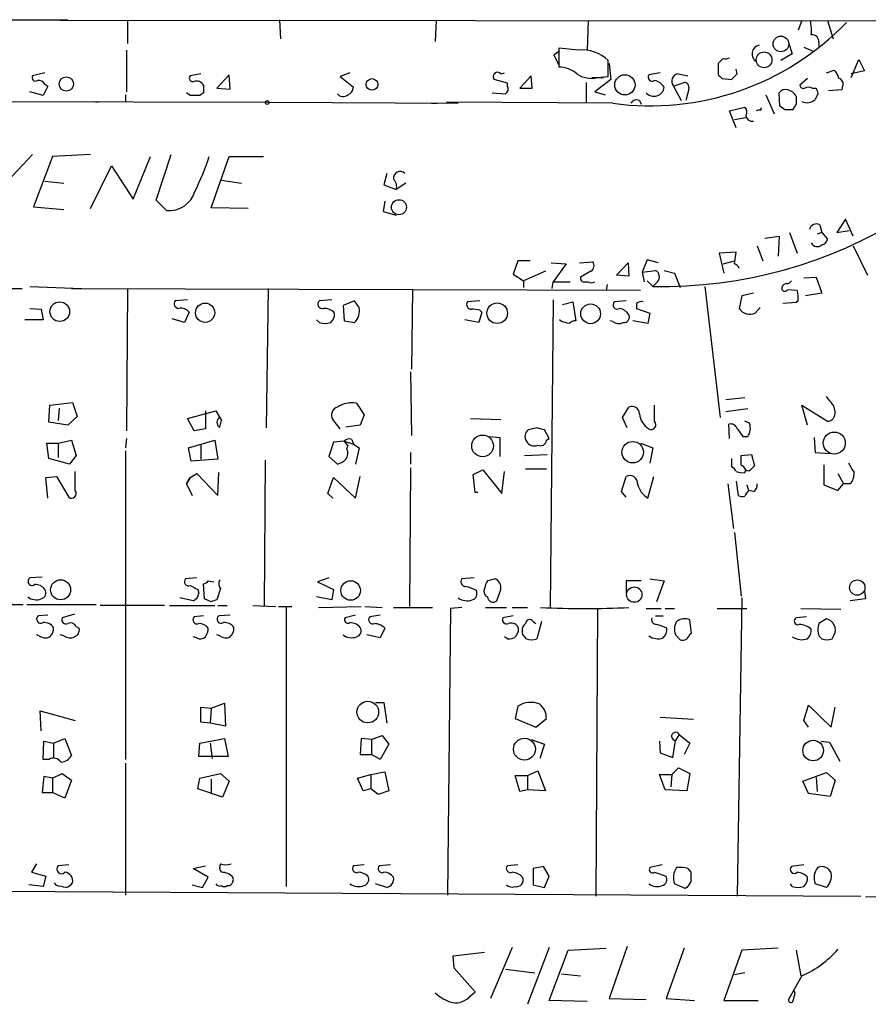
# Model space of a CAD drawing. Extents: x 3 to 725, y 8 to 944.
# Drawn here: x 310 to 385, y 849 to 937 of the extents above; entities that cross this region are included whole.
import ezdxf

# ---------------------------------------------------------------- set-up
doc = ezdxf.new("R2010")
doc.units = 0
doc.header["$MEASUREMENT"] = 0
doc.layers.add('MAIN', color=5, linetype='CONTINUOUS')

msp = doc.modelspace()

# ---------------------------------------------------------------- linework, layer by layer
at = {"layer": 'MAIN'}
for p, q in [((269.3247, 937.0059), (314.1133, 937.0059)), ((593.7673, 936.7519), (313.436, 936.9213)), ((319.4473, 936.9213), (319.4473, 934.8893)), ((332.994, 937.0059), (333.0787, 935.3126)), ((346.964, 936.9213), (346.8793, 935.0586)), ((360.5107, 936.9213), (360.426, 934.2966)), ((379.5607, 936.9213), (379.222, 936.0746)), ((381.8467, 936.9213), (382.3547, 935.3126)), ((319.3627, 934.2966), (319.3627, 930.5713)), ((357.4627, 933.8733), (357.886, 934.2119)), ((359.664, 934.2966), (357.886, 934.4659)), ((357.886, 934.4659), (357.886, 932.7726)), ((378.3753, 934.9739), (378.714, 933.9579)), ((379.73, 934.5506), (380.5767, 934.2119)), ((381.0847, 934.9739), (381.0847, 934.5506)), ((357.4627, 933.8733), (357.886, 932.9419)), ((357.4627, 933.8733), (357.5473, 933.7039)), ((362.2887, 931.9259), (362.2887, 933.3653)), ((372.5333, 933.5346), (372.11, 933.1113)), ((378.714, 933.9579), (377.698, 933.3653)), ((383.9633, 931.8413), (384.6407, 933.4499)), ((384.6407, 933.4499), (385.1487, 932.4339)), ((362.3733, 933.1113), (362.5427, 931.6719)), ((372.11, 933.1113), (372.11, 932.0953)), ((373.8033, 932.1799), (373.7187, 932.6033)), ((381.762, 932.2646), (382.4393, 932.5186)), ((385.1487, 932.4339), (383.9633, 932.1799)), ((312.0813, 932.2646), (310.9807, 932.0106)), ((325.9667, 932.1799), (325.0353, 932.0106)), ((328.5067, 932.0953), (327.406, 930.9099)), ((328.5913, 930.8253), (328.5067, 932.0953)), ((339.2593, 932.2646), (338.4127, 931.9259)), ((338.4127, 931.9259), (339.598, 930.9946)), ((353.314, 931.3333), (352.1287, 931.6719)), ((352.7213, 932.1799), (353.06, 932.2646)), ((355.4307, 932.0106), (354.4147, 930.9099)), ((355.5153, 930.9099), (355.4307, 932.0106)), ((360.8493, 931.8413), (361.8653, 931.8413)), ((362.5427, 931.6719), (361.1033, 930.5713)), ((361.3573, 931.8413), (362.2887, 931.9259)), ((366.9453, 932.2646), (365.9293, 932.0953)), ((368.554, 932.1799), (369.4007, 932.0106)), ((372.4487, 931.7566), (373.2953, 931.6719)), ((380.0687, 931.7566), (379.3913, 931.1639)), ((312.3353, 931.0793), (311.912, 930.2326)), ((312.0813, 931.2486), (312.3353, 931.0793)), ((327.406, 930.9099), (328.5913, 930.8253)), ((353.314, 931.0793), (353.314, 931.3333)), ((354.4147, 930.9099), (355.5153, 930.9099)), ((360.3413, 931.4179), (360.3413, 929.5553)), ((368.1307, 931.0793), (369.062, 931.4179)), ((368.1307, 931.0793), (368.808, 929.8093)), ((369.4853, 930.8253), (369.2313, 929.8093)), ((380.492, 930.9099), (380.8307, 930.9099)), ((383.1167, 930.7406), (381.9313, 930.6559)), ((383.2013, 931.0793), (383.1167, 930.7406)), ((235.7967, 929.8939), (332.0627, 929.6399)), ((311.912, 930.2326), (310.7267, 930.5713)), ((319.278, 930.3173), (319.278, 929.7246)), ((325.0353, 930.2326), (324.6967, 930.4866)), ((326.2207, 930.4866), (325.882, 930.2326)), ((351.9593, 930.4866), (353.1447, 930.4019)), ((361.1033, 930.5713), (362.0347, 930.3173)), ((365.0827, 929.8093), (365.252, 929.4706)), ((376.3433, 930.3173), (377.1053, 928.6239)), ((377.6133, 929.3013), (377.5287, 930.4866)), ((381, 930.4019), (380.746, 929.8939)), ((316.3147, 929.7246), (316.8227, 929.6399)), ((332.0627, 929.6399), (348.9113, 929.5553)), ((346.5407, 929.5553), (347.0487, 929.5553)), ((362.712, 929.5553), (347.8953, 929.6399)), ((373.126, 928.8779), (374.4807, 929.2166)), ((375.7507, 928.9626), (375.4967, 928.8779)), ((378.0367, 928.9626), (377.6133, 929.3013)), ((373.7187, 927.3539), (373.126, 928.8779)), ((373.5493, 928.1159), (374.5653, 928.2853)), ((310.9807, 924.9833), (306.6627, 920.4113)), ((312.7587, 924.8139), (311.0653, 920.3266)), ((316.1453, 924.9833), (312.7587, 924.8139)), ((319.9553, 921.0039), (321.4793, 924.8139)), ((321.9873, 920.9193), (323.342, 924.9833)), ((326.898, 920.2419), (328.5067, 924.8139)), ((328.5067, 924.8139), (331.5547, 924.8139)), ((316.1453, 920.1573), (318.008, 923.9673)), ((318.008, 923.9673), (319.9553, 921.0039)), ((342.5613, 923.2899), (342.3073, 922.2739)), ((312.0813, 922.6126), (313.7747, 922.4433)), ((327.8293, 922.6973), (329.6073, 922.4433)), ((342.3073, 922.2739), (343.408, 921.8506)), ((344.2547, 922.4433), (343.408, 921.8506)), ((311.0653, 920.3266), (313.7747, 920.0726)), ((322.9187, 919.9879), (321.9873, 920.9193)), ((330.2, 920.1573), (326.898, 920.2419)), ((342.392, 920.8346), (342.2227, 919.9033)), ((342.2227, 919.9033), (343.408, 919.5646)), ((381.1693, 918.7179), (381.3387, 918.0406)), ((383.4553, 919.2259), (382.6933, 918.0406)), ((384.1327, 917.7019), (383.4553, 919.2259)), ((376.2587, 917.5326), (377.5287, 917.7019)), ((377.5287, 917.7019), (377.444, 915.9239)), ((378.46, 918.0406), (379.1373, 916.1779)), ((381.3387, 918.0406), (380.9153, 917.8713)), ((381.3387, 918.0406), (381.8467, 917.4479)), ((382.6933, 918.0406), (383.794, 918.2099)), ((375.5813, 916.8553), (376.0893, 915.5006)), ((384.1327, 916.8553), (385.4027, 914.2306)), ((373.7187, 916.2626), (372.1947, 916.1779)), ((372.1947, 916.1779), (372.618, 914.3999)), ((373.5493, 915.2466), (373.7187, 916.2626)), ((354.2453, 915.5006), (353.822, 914.3153)), ((355.346, 915.5006), (354.2453, 915.5006)), ((357.2087, 915.3313), (358.5633, 915.2466)), ((358.5633, 915.2466), (357.378, 913.6379)), ((359.7487, 915.3313), (360.934, 915.4159)), ((363.0507, 914.2306), (364.0667, 915.3313)), ((364.0667, 915.3313), (364.1513, 914.1459)), ((365.76, 915.5853), (365.3367, 914.4846)), ((366.776, 915.3313), (365.76, 915.5853)), ((372.5333, 915.2466), (373.5493, 915.5006)), ((353.822, 914.3153), (354.7533, 913.7226)), ((356.7007, 914.5693), (354.7533, 913.7226)), ((360.7647, 914.5693), (359.8333, 914.0613)), ((364.1513, 914.1459), (363.0507, 914.2306)), ((365.3367, 914.4846), (366.522, 914.6539)), ((365.3367, 914.4846), (365.506, 913.6379)), ((367.284, 914.6539), (368.2153, 914.3999)), ((368.2153, 914.3999), (368.7233, 913.1299)), ((379.73, 913.9766), (380.8307, 914.0613)), ((380.8307, 914.0613), (381.3387, 912.6219)), ((310.7267, 913.2146), (315.3833, 913.0453)), ((354.7533, 913.7226), (354.7533, 913.1299)), ((357.2933, 913.0453), (357.378, 913.6379)), ((357.378, 913.6379), (358.902, 913.6379)), ((360.2567, 913.6379), (360.5107, 913.6379)), ((362.204, 913.3839), (362.1193, 912.8759)), ((365.76, 913.7226), (366.268, 913.2146)), ((366.6913, 913.6379), (366.268, 913.2146)), ((370.9247, 913.2146), (372.2793, 901.5306)), ((242.57, 913.0453), (310.0493, 913.0453)), ((314.452, 913.0453), (365.1673, 912.8759)), ((319.4473, 913.0453), (319.3627, 900.3453)), ((331.978, 913.0453), (331.8087, 900.5993)), ((344.8473, 912.9606), (344.7627, 905.8486)), ((374.2267, 912.3679), (373.9727, 911.2673)), ((375.2427, 912.6219), (374.2267, 912.3679)), ((378.2907, 912.9606), (379.1373, 912.8759)), ((381.3387, 912.6219), (379.8993, 912.3679)), ((324.7813, 912.0293), (323.6807, 911.9446)), ((337.6507, 912.0293), (336.55, 911.9446)), ((339.6827, 911.9446), (338.6667, 911.5213)), ((338.6667, 911.5213), (338.7513, 910.1666)), ((340.106, 911.3519), (339.6827, 911.9446)), ((350.8587, 911.9446), (349.758, 911.8599)), ((357.378, 912.0293), (357.124, 884.5973)), ((358.2247, 911.6059), (359.156, 911.8599)), ((359.156, 911.8599), (359.41, 910.1666)), ((363.8973, 911.9446), (362.8813, 911.8599)), ((364.8287, 911.6906), (364.8287, 911.2673)), ((379.0527, 911.7753), (377.8673, 911.6906)), ((379.222, 911.9446), (379.0527, 911.7753)), ((310.7267, 911.2673), (311.7427, 911.1826)), ((311.7427, 911.1826), (311.912, 910.2513)), ((324.9507, 910.9286), (324.5273, 909.9973)), ((351.028, 910.9286), (350.774, 909.9973)), ((350.8587, 911.0979), (351.028, 910.9286)), ((364.8287, 911.2673), (366.014, 910.8439)), ((366.014, 910.8439), (365.8447, 909.9126)), ((375.412, 910.8439), (375.8353, 911.3519)), ((311.912, 910.2513), (310.3033, 910.2513)), ((324.5273, 909.9973), (323.4267, 910.3359)), ((336.55, 909.9973), (336.296, 910.2513)), ((338.7513, 910.1666), (339.6827, 909.9973)), ((350.774, 909.9973), (349.504, 910.2513)), ((358.14, 910.0819), (357.9707, 910.2513)), ((362.712, 910.0819), (362.458, 910.1666)), ((365.8447, 909.9126), (364.49, 910.1666)), ((344.678, 905.5946), (344.7627, 899.9219)), ((312.42, 901.1073), (312.5047, 902.6313)), ((312.5047, 902.6313), (314.5367, 902.8853)), ((314.5367, 902.8853), (314.96, 901.6153)), ((339.852, 902.8006), (340.5293, 901.7846)), ((366.4373, 901.1919), (366.4373, 902.6313)), ((372.7873, 903.1393), (374.4807, 903.3086)), ((380.0687, 900.8533), (379.5607, 902.6313)), ((379.5607, 902.6313), (381.8467, 901.1919)), ((382.016, 903.0546), (381.762, 903.3933)), ((313.3513, 902.3773), (313.2667, 901.2766)), ((324.7813, 901.4459), (327.3213, 902.1233)), ((326.39, 902.1233), (326.39, 900.5146)), ((327.3213, 902.1233), (327.8293, 901.2766)), ((340.5293, 901.7846), (340.1907, 900.8533)), ((363.5587, 901.5306), (364.1513, 902.4619)), ((374.7347, 902.2926), (372.7873, 902.0386)), ((314.1133, 900.8533), (312.42, 901.1073)), ((314.96, 901.6153), (314.1133, 900.8533)), ((325.374, 900.3453), (324.7813, 901.4459)), ((327.66, 901.5306), (327.8293, 901.2766)), ((327.66, 900.6839), (327.8293, 901.2766)), ((338.4127, 900.5146), (337.7353, 901.3613)), ((340.1907, 900.8533), (338.9207, 900.6839)), ((350.012, 901.4459), (352.7213, 901.3613)), ((363.982, 900.5993), (363.5587, 901.5306)), ((373.126, 899.6679), (373.0413, 900.9379)), ((374.904, 901.0226), (374.4807, 901.1919)), ((326.39, 900.5146), (325.374, 900.3453)), ((355.9387, 900.5993), (355.1767, 900.4299)), ((357.0393, 899.6679), (356.616, 900.4299)), ((312.42, 897.8899), (312.2507, 899.2446)), ((312.2507, 899.2446), (313.2667, 899.2446)), ((313.2667, 899.2446), (314.452, 899.4986)), ((313.2667, 899.2446), (313.2667, 897.9746)), ((314.452, 899.4986), (314.8753, 898.1439)), ((319.3627, 899.6679), (319.278, 898.8213)), ((324.866, 898.8213), (327.2367, 899.4986)), ((325.9667, 899.0753), (325.9667, 897.8053)), ((327.2367, 899.4986), (327.4907, 897.8053)), ((337.82, 899.3293), (337.3967, 898.0593)), ((338.7513, 899.4139), (337.82, 899.3293)), ((338.7513, 899.4139), (339.598, 899.1599)), ((338.7513, 899.4139), (339.09, 898.9906)), ((339.4287, 899.5833), (339.598, 899.1599)), ((339.598, 899.1599), (340.106, 898.8213)), ((351.7053, 899.8373), (352.6367, 899.7526)), ((352.6367, 899.7526), (352.6367, 898.0593)), ((356.7853, 899.4986), (357.0393, 899.6679)), ((365.1673, 899.2446), (366.268, 898.8213)), ((374.3113, 899.8373), (374.7347, 899.8373)), ((380.6613, 899.7526), (380.746, 898.3979)), ((319.278, 898.5673), (319.278, 871.0506)), ((325.12, 897.6359), (324.866, 898.8213)), ((339.0053, 898.7366), (339.09, 898.9906)), ((340.106, 898.8213), (339.7673, 897.3819)), ((344.678, 898.3979), (344.678, 897.3819)), ((354.838, 898.1439), (356.87, 898.2286)), ((366.268, 898.8213), (366.014, 897.4666)), ((374.142, 898.1439), (375.0733, 898.2286)), ((375.0733, 898.2286), (375.3273, 897.2126)), ((380.746, 898.3979), (382.1007, 898.3133)), ((314.2827, 897.3819), (312.42, 897.8899)), ((314.8753, 898.1439), (314.2827, 897.3819)), ((327.4907, 897.8053), (325.12, 897.6359)), ((331.724, 897.7206), (331.6393, 884.7666)), ((337.3967, 898.0593), (338.1587, 897.3819)), ((373.2953, 897.8899), (373.2953, 897.1279)), ((374.142, 897.2973), (374.142, 898.1439)), ((314.7907, 895.0113), (314.7907, 896.7046)), ((325.0353, 896.1966), (325.628, 896.5353)), ((325.628, 896.5353), (327.4907, 894.5879)), ((327.4907, 894.5879), (327.5753, 896.6199)), ((344.678, 897.0433), (344.5933, 884.6819)), ((350.266, 896.4506), (351.1127, 896.8739)), ((350.4353, 894.8419), (350.266, 896.4506)), ((351.1127, 896.8739), (352.806, 894.7573)), ((352.806, 894.7573), (353.06, 896.7046)), ((354.9227, 896.9586), (356.7853, 896.9586)), ((374.4807, 896.6199), (374.5653, 896.8739)), ((381.508, 897.2973), (381.508, 895.5193)), ((382.778, 896.5353), (383.286, 895.6039)), ((312.166, 896.1966), (313.0973, 896.2813)), ((312.3353, 894.3339), (312.166, 896.1966)), ((313.0973, 896.2813), (314.198, 894.4186)), ((325.0353, 896.1966), (324.6967, 895.6039)), ((324.6967, 895.6039), (325.0353, 896.1966)), ((324.6967, 895.6039), (325.2047, 894.5879)), ((337.312, 894.7573), (337.82, 896.1966)), ((337.82, 896.1966), (339.7673, 894.3339)), ((339.7673, 894.3339), (340.1907, 896.2813)), ((363.474, 894.9266), (363.8973, 896.2813)), ((365.8447, 894.3339), (366.3527, 896.2813)), ((372.9567, 895.6039), (373.4647, 891.6246)), ((373.7187, 895.8579), (373.888, 894.5879)), ((382.778, 895.0113), (383.286, 895.6039)), ((383.8787, 895.6039), (383.286, 895.6039)), ((337.7353, 894.3339), (337.312, 894.7573)), ((350.6893, 894.8419), (350.4353, 894.8419)), ((363.8973, 894.4186), (363.474, 894.9266)), ((374.65, 895.5193), (374.8193, 895.0113)), ((375.2427, 894.9266), (374.8193, 895.0113)), ((381.508, 895.5193), (382.778, 895.0113)), ((373.5493, 891.2859), (374.142, 885.6133)), ((311.8273, 887.3066), (310.7267, 887.2219)), ((325.628, 887.2219), (324.612, 887.1373)), ((326.644, 886.9679), (327.152, 886.8833)), ((337.3967, 887.2219), (336.3807, 886.8833)), ((336.3807, 886.8833), (337.82, 886.2059)), ((350.3507, 887.2219), (349.25, 887.1373)), ((365.252, 886.9679), (363.8973, 886.9679)), ((363.8973, 886.9679), (363.8973, 885.8673)), ((366.014, 887.1373), (367.284, 886.9679)), ((367.284, 886.9679), (366.6067, 885.1053)), ((325.7127, 886.2059), (325.7973, 885.8673)), ((326.3053, 885.3593), (326.2207, 886.7139)), ((327.7447, 886.2906), (327.406, 885.2746)), ((337.82, 886.2059), (337.6507, 885.2746)), ((352.3827, 885.1899), (352.7213, 886.2059)), ((385.1487, 886.0366), (385.2333, 885.3593)), ((325.2893, 885.1899), (324.104, 885.4439)), ((326.898, 885.1053), (326.3053, 885.3593)), ((337.6507, 885.2746), (336.296, 885.5286)), ((374.2267, 885.4439), (373.8033, 858.8586)), ((385.2333, 885.3593), (383.8787, 885.1899)), ((307.7633, 884.8513), (310.134, 884.8513)), ((310.4727, 884.8513), (316.6533, 884.8513)), ((322.7493, 884.7666), (316.992, 884.7666)), ((323.1727, 884.7666), (327.2367, 884.7666)), ((327.4907, 884.7666), (328.3373, 884.7666)), ((330.6233, 884.7666), (332.6553, 884.6819)), ((332.9093, 884.6819), (334.0947, 884.6819)), ((333.5867, 884.5973), (333.5867, 859.7053)), ((336.4653, 884.5973), (340.2753, 884.6819)), ((340.614, 884.6819), (342.138, 884.5973)), ((343.154, 884.5973), (346.6253, 884.5973)), ((348.234, 884.5126), (347.98, 858.9433)), ((349.25, 884.5973), (348.234, 884.5126)), ((351.3667, 884.5973), (353.2293, 884.5973)), ((353.7373, 884.5973), (355.092, 884.5973)), ((361.3573, 884.4279), (361.188, 858.8586)), ((365.6753, 884.5126), (367.03, 884.5126)), ((367.3687, 884.5126), (368.2153, 884.5126)), ((372.0253, 884.5126), (374.65, 884.5126)), ((379.476, 884.5126), (383.032, 884.4279)), ((312.3353, 883.9199), (311.4887, 883.8353)), ((314.706, 884.0046), (313.6053, 883.6659)), ((326.2207, 883.8353), (325.374, 883.7506)), ((328.5913, 883.9199), (327.5753, 883.8353)), ((339.7673, 883.9199), (338.836, 883.6659)), ((341.9687, 883.9199), (341.0373, 883.7506)), ((353.822, 883.8353), (352.8907, 883.6659)), ((355.6, 883.3273), (355.854, 883.1579)), ((356.362, 883.3273), (355.9387, 881.8033)), ((366.522, 883.8353), (367.1993, 883.8353)), ((368.3847, 883.3273), (368.2153, 882.9039)), ((369.7393, 882.3113), (369.57, 883.4966)), ((379.984, 883.7506), (379.0527, 883.6659)), ((381.762, 883.5813), (381.0847, 883.1579)), ((314.8753, 882.9039), (315.1293, 882.7346)), ((342.392, 882.7346), (341.9687, 881.8879)), ((311.5733, 882.0573), (311.3193, 882.1419)), ((313.7747, 882.0573), (313.436, 882.1419)), ((325.628, 881.8879), (325.2893, 881.9726)), ((327.66, 882.0573), (327.406, 882.1419)), ((341.9687, 881.8879), (340.7833, 882.1419)), ((353.314, 881.8033), (353.06, 881.9726)), ((355.0073, 881.8033), (354.6687, 882.2266)), ((368.3, 882.1419), (368.7233, 881.7186)), ((369.57, 882.2266), (369.7393, 882.3113)), ((381.0847, 882.0573), (381.3387, 881.8033)), ((382.27, 881.8033), (382.4393, 882.1419)), ((311.7427, 873.5906), (311.658, 875.3686)), ((311.658, 875.3686), (314.7907, 874.5219)), ((325.9667, 874.3526), (325.9667, 875.7073)), ((325.9667, 875.7073), (326.898, 875.6226)), ((326.898, 875.6226), (326.8133, 874.2679)), ((326.898, 875.6226), (328.0833, 876.0459)), ((328.0833, 876.0459), (328.168, 874.0139)), ((341.5453, 876.1306), (342.3073, 876.1306)), ((342.3073, 876.1306), (342.5613, 874.2679)), ((354.2453, 875.7919), (353.9913, 874.6913)), ((379.73, 874.5219), (380.1533, 875.8766)), ((380.1533, 875.8766), (382.1853, 873.9293)), ((382.1853, 873.9293), (382.524, 875.7073)), ((353.9913, 874.6913), (355.854, 873.9293)), ((355.854, 873.9293), (356.7853, 874.6913)), ((369.9087, 874.6066), (366.9453, 874.7759)), ((380.1533, 873.9293), (379.73, 874.5219)), ((326.8133, 874.2679), (325.9667, 874.3526)), ((328.168, 874.0139), (326.8133, 874.2679)), ((312.8433, 872.4899), (313.8593, 872.9133)), ((313.8593, 872.9133), (314.452, 871.3893)), ((325.882, 872.4899), (328.0833, 872.9133)), ((328.0833, 872.9133), (328.422, 871.3046)), ((340.2753, 872.9133), (340.1907, 871.4739)), ((341.2067, 872.8286), (340.2753, 872.9133)), ((341.2067, 872.8286), (342.138, 873.1673)), ((341.2067, 872.8286), (341.2067, 871.4739)), ((342.138, 873.1673), (342.7307, 872.4053)), ((355.4307, 872.8286), (356.616, 872.4053)), ((368.046, 871.2199), (368.3, 872.7439)), ((368.6387, 873.2519), (368.3, 872.7439)), ((368.6387, 873.2519), (369.57, 872.4899)), ((311.912, 871.0506), (311.9967, 872.6593)), ((311.9967, 872.6593), (312.8433, 872.4899)), ((312.8433, 872.4899), (312.8433, 871.2199)), ((325.7973, 871.3046), (325.882, 872.4899)), ((326.8133, 872.4899), (326.9827, 871.1353)), ((342.7307, 872.4053), (341.9687, 871.0506)), ((356.616, 872.4053), (356.1927, 871.1353)), ((366.8607, 872.6593), (366.9453, 871.6433)), ((369.57, 872.4899), (369.062, 871.4739)), ((381.254, 872.6593), (382.016, 872.5746)), ((382.016, 872.5746), (382.9473, 870.8813)), ((312.42, 871.0506), (311.912, 871.0506)), ((328.422, 871.3046), (325.7973, 871.3046)), ((340.1907, 871.4739), (341.2067, 871.4739)), ((341.9687, 871.0506), (341.2067, 871.4739)), ((366.9453, 871.6433), (368.046, 871.2199)), ((319.278, 870.7119), (319.278, 858.9433)), ((367.9613, 869.6959), (368.554, 870.2886)), ((368.554, 870.2886), (369.57, 869.7806)), ((311.9967, 869.5266), (311.8273, 868.0873)), ((312.7587, 869.3573), (311.9967, 869.5266)), ((312.7587, 869.3573), (313.6053, 869.7806)), ((312.7587, 869.3573), (312.7587, 868.0873)), ((313.6053, 869.7806), (314.452, 869.1879)), ((325.7127, 868.4259), (325.882, 869.3573)), ((325.882, 869.3573), (327.7447, 869.7806)), ((326.898, 869.2726), (326.898, 868.0873)), ((327.7447, 869.7806), (328.5067, 869.1033)), ((339.9367, 869.3573), (341.122, 869.6959)), ((340.4447, 868.2566), (339.9367, 869.3573)), ((341.122, 869.6959), (342.392, 869.9499)), ((341.122, 869.6959), (341.122, 868.4259)), ((342.392, 869.9499), (342.7307, 868.2566)), ((354.4147, 868.1719), (353.9913, 869.6113)), ((353.9913, 869.6113), (355.092, 869.6113)), ((355.092, 869.6113), (356.0233, 870.0346)), ((355.092, 869.6113), (355.092, 868.3413)), ((356.0233, 870.0346), (356.7007, 868.2566)), ((367.3687, 868.3413), (366.8607, 869.6959)), ((366.8607, 869.6959), (367.9613, 869.6959)), ((367.9613, 869.6959), (367.8767, 868.5953)), ((369.57, 869.7806), (369.316, 868.2566)), ((379.6453, 869.1033), (381.762, 869.8653)), ((380.8307, 869.4419), (380.9153, 868.1719)), ((381.762, 869.8653), (382.524, 869.1879)), ((314.452, 869.1879), (313.8593, 867.5793)), ((327.914, 867.6639), (325.7127, 868.4259)), ((328.5067, 869.1033), (327.914, 867.6639)), ((341.122, 868.4259), (340.4447, 868.2566)), ((341.7993, 867.9179), (341.122, 868.4259)), ((355.092, 868.3413), (354.4147, 868.1719)), ((356.7007, 868.2566), (355.092, 868.3413)), ((369.316, 868.2566), (367.3687, 868.3413)), ((380.1533, 868.0026), (379.6453, 869.1033)), ((382.524, 869.1879), (382.1007, 867.7486)), ((311.8273, 868.0873), (312.7587, 868.0873)), ((313.8593, 867.5793), (312.7587, 868.0873)), ((342.7307, 868.2566), (341.7993, 867.9179)), ((382.1007, 867.7486), (380.1533, 868.0026)), ((311.3193, 861.7373), (310.896, 860.9753)), ((314.198, 861.6526), (313.2667, 861.5679)), ((325.2893, 861.3139), (326.39, 861.5679)), ((326.644, 860.5519), (325.2893, 861.3139)), ((340.5293, 861.6526), (339.598, 861.5679)), ((342.9, 861.6526), (341.884, 861.5679)), ((354.2453, 861.6526), (353.314, 861.5679)), ((356.5313, 861.4833), (355.6, 861.3139)), ((355.6, 861.3139), (355.6, 859.8746)), ((357.0393, 860.6366), (356.5313, 861.4833)), ((367.1147, 861.6526), (366.014, 861.3986)), ((369.4007, 861.3139), (369.6547, 860.9753)), ((379.73, 861.6526), (378.6293, 861.4833)), ((310.896, 860.9753), (312.166, 860.6366)), ((312.166, 860.6366), (311.912, 859.7053)), ((326.136, 859.6206), (326.644, 860.5519)), ((356.616, 859.6206), (357.0393, 860.6366)), ((366.4373, 860.9753), (367.4533, 860.6366)), ((311.912, 859.7053), (310.642, 859.8746)), ((313.0973, 859.7899), (312.928, 860.0439)), ((325.2047, 859.8746), (326.136, 859.6206)), ((328.3373, 859.7899), (328.5913, 859.7899)), ((342.5613, 859.6206), (341.5453, 859.9593)), ((355.6, 859.8746), (356.616, 859.6206)), ((369.1467, 859.5359), (368.2153, 859.9593)), ((369.316, 859.6206), (369.1467, 859.5359)), ((378.714, 859.7053), (378.5447, 859.9593)), ((381.762, 859.6206), (380.746, 859.9593)), ((264.7527, 859.5359), (384.81, 858.8586)), ((450.1727, 858.9433), (385.2333, 858.7739)), ((363.982, 854.3713), (362.3733, 849.7146)), ((348.488, 853.5246), (351.282, 853.8633)), ((348.5727, 852.4239), (348.488, 853.5246)), ((353.7373, 854.2866), (351.79, 849.7146)), ((357.0393, 854.2866), (355.092, 849.2066)), ((357.0393, 849.5453), (358.7327, 854.0326)), ((358.7327, 854.0326), (362.1193, 854.2019)), ((369.062, 854.2019), (367.4533, 849.7146)), ((374.2267, 854.0326), (372.618, 849.5453)), ((377.444, 854.2019), (374.2267, 854.0326)), ((379.0527, 854.0326), (379.476, 851.7466)), ((350.4353, 850.3073), (348.5727, 852.4239)), ((353.1447, 852.3393), (355.7693, 852.0006)), ((358.14, 851.9159), (359.8333, 851.7466)), ((374.4807, 852.0006), (373.5493, 851.8313)), ((379.5607, 851.7466), (378.3753, 849.6299)), ((350.012, 849.9686), (350.4353, 850.3073)), ((378.968, 850.2226), (378.8833, 850.3919)), ((360.426, 849.4606), (357.0393, 849.5453)), ((362.3733, 849.7146), (365.6753, 849.6299)), ((367.4533, 849.7146), (369.9933, 849.5453)), ((372.618, 849.5453), (375.666, 849.5453))]:
    msp.add_line(p, q, dxfattribs=at)
for centre, radius in [((377.6928, 934.8406), 0.6958), ((376.1953, 933.4308), 0.7045), ((313.9918, 931.269), 0.6358), ((341.2419, 931.2304), 0.52), ((363.7886, 931.1948), 0.9034), ((331.8933, 929.6188), 0.1706), ((343.6448, 920.2863), 0.6691), ((313.4058, 910.9701), 0.8767), ((326.3617, 910.8753), 0.8579), ((352.4024, 910.8318), 0.9205), ((360.7335, 910.7792), 0.8802), ((351.0995, 898.9985), 0.9729), ((382.4526, 899.2507), 0.9854), ((364.4807, 898.4393), 0.9559), ((313.4786, 886.1687), 0.8922), ((339.3319, 886.1024), 0.8715), ((384.5045, 886.3693), 0.6828), ((364.6254, 885.7357), 0.6838), ((340.864, 875.2713), 0.9678), ((354.8323, 871.9561), 0.9819), ((380.5694, 871.8323), 0.9177)]:
    msp.add_circle(centre, radius, dxfattribs=at)
for centre, radius, start, end in [((375.9172, 935.99), 4.5029, 355.686199, 11.936301), ((366.0596, 953.6048), 24.2814, 262.075561, 316.047062), ((366.9851, 954.32), 41.1117, 269.000554, 334.571545), ((380.4918, 935.0584), 0.5989, 351.888839, 98.111161), ((359.9593, 930.9647), 3.345, 45.8624, 95.064783), ((375.901, 933.9513), 0.7831, 101.064584, 238.918299), ((372.7028, 934.4649), 0.9456, 259.674018, 296.58673), ((357.9455, 930.4546), 2.3188, 48.078356, 91.470384), ((381.2361, 931.3514), 1.6763, 13.988163, 44.129898), ((311.2346, 931.8412), 0.3052, 146.289107, 303.710893), ((311.4886, 930.91), 0.6826, 29.738635, 97.11981), ((325.2681, 931.7989), 0.3147, 137.717737, 289.667298), ((352.425, 931.9259), 0.3874, 40.604502, 220.593275), ((360.807, 934.1065), 2.3311, 235.739339, 283.654718), ((366.2257, 931.8837), 0.3642, 144.476953, 305.523047), ((366.169, 930.3029), 1.3121, 31.813758, 78.201075), ((368.6269, 931.5201), 0.6637, 96.304925, 221.616334), ((456.9543, 1016.6008), 119.7486, 224.885375, 225.114558), ((246.5743, 1058.9008), 179.5701, 314.885409, 315.114637), ((382.778, 931.2909), 0.4733, 333.440363, 79.691906), ((325.5857, 930.8042), 0.7298, 29.529675, 106.86318), ((495.5706, 930.8252), 169.3502, 179.885409, 180.114558), ((338.7879, 931.0731), 0.8139, 291.787031, 354.465227), ((352.8905, 930.8253), 0.4938, 300.979674, 30.953808), ((366.3681, 931.0939), 0.9213, 221.237409, 353.812278), ((369.0432, 930.957), 0.4613, 343.411395, 87.664214), ((378.079, 930.1057), 0.6693, 71.559637, 145.310261), ((378.1487, 929.7718), 0.9792, 22.589256, 81.661358), ((379.6877, 931.1782), 0.2967, 182.762128, 295.330568), ((380.1533, 930.2752), 0.7194, 61.913927, 118.079046), ((507.9227, 972.9833), 133.8751, 198.31696, 198.54613), ((325.4586, 718.5328), 211.7002, 89.885408, 90.114564), ((338.662, 930.7735), 0.6255, 216.439455, 313.173271), ((364.8287, 929.3012), 0.568, 63.43946, 153.425927), ((548.4026, 929.8092), 169.3502, 179.885409, 180.114558), ((380.0435, 930.5783), 0.9808, 240.51018, 315.747707), ((374.033, 928.7812), 0.6245, 328.468229, 44.202024), ((375.8354, 929.0473), 0.1196, 225, 45), ((378.3753, 759.6627), 169.3002, 89.885375, 90.114591), ((377.951, 929.8382), 1.1614, 311.068974, 341.547891), ((375.158, 928.5393), 0.5987, 188.132809, 278.132809), ((302.1117, 932.9703), 25.9331, 334.19479, 341.668314), ((343.7466, 922.8666), 0.5986, 44.993233, 188.134163), ((342.505, 922.1046), 0.938, 344.289525, 46.222366), ((323.1432, 922.4028), 2.4253, 264.688791, 342.693187), ((380.8729, 918.1339), 0.6549, 63.090646, 165.796132), ((380.9295, 917.3352), 0.569, 203.392965, 315.989847), ((381.2537, 917.5329), 0.5991, 278.157154, 351.842846), ((360.4453, 915.0734), 0.5968, 302.358529, 35.024268), ((373.2529, 914.5267), 0.7785, 22.394546, 67.621866), ((360.1579, 913.9625), 0.3393, 163.071082, 286.928918), ((366.2002, 914.0782), 0.6595, 318.121907, 60.796046), ((360.807, 914.1034), 0.5518, 237.522437, 302.477563), ((378.2091, 913.0356), 0.433, 90.410194, 189.975782), ((378.1637, 914.0188), 0.5518, 274.396316, 327.536771), ((378.0367, 913.0665), 0.2752, 202.632677, 337.367323), ((377.4663, 912.2544), 1.7828, 349.992951, 20.401828), ((324.0193, 911.6906), 0.4233, 143.124688, 270), ((336.804, 911.6483), 0.3903, 130.604479, 282.533585), ((350.0966, 911.6059), 0.4233, 143.124688, 270.013536), ((363.093, 911.5636), 0.3642, 125.544994, 305.544994), ((365.2943, 911.1827), 0.689, 79.378301, 132.51198), ((324.2, 910.3144), 0.9699, 39.288991, 100.737596), ((336.9261, 909.9262), 1.3416, 43.160568, 91.597425), ((336.9192, 910.7471), 0.9902, 310.782042, 5.60984), ((338.5881, 911.0828), 1.5416, 315.239158, 10.053194), ((350.2661, 909.2365), 1.9535, 72.340474, 94.974822), ((363.0362, 909.9828), 1.3123, 31.815166, 78.193419), ((363.6917, 910.4901), 0.4952, 264.390726, 21.872304), ((374.9393, 911.8952), 1.1526, 213.007613, 294.210294), ((337.058, 911.4784), 1.5658, 251.068631, 288.931369), ((316.1463, 740.6428), 174.5654, 75.851179, 76.080322), ((359.4696, 909.2091), 0.9594, 93.561805, 132.837328), ((363.2473, 910.8065), 0.9009, 233.544775, 296.075842), ((339.4282, 900.5174), 2.3222, 79.484622, 123.139196), ((381.056, 901.9396), 1.4713, 3.858111, 49.271992), ((338.3873, 901.7422), 0.7551, 107.621532, 210.293577), ((364.4194, 901.8551), 0.6634, 1.226407, 113.837087), ((366.8718, 902.0455), 1.7978, 185.624652, 238.381432), ((381.7973, 901.9257), 0.7355, 273.851386, 8.830866), ((327.8858, 901.1072), 0.4798, 118.071082, 241.923298), ((366.1269, 900.8956), 0.4292, 242.587157, 43.668658), ((373.2006, 900.3271), 0.6312, 17.280921, 104.617437), ((373.6336, 900.5993), 1.3391, 325.315401, 18.428183), ((355.6001, 899.8372), 0.7284, 125.540421, 215.529448), ((313.9332, 731.2131), 174.5169, 75.843169, 76.072384), ((543.3422, 1027.1457), 211.6102, 216.756595, 216.985832), ((339.2171, 898.9902), 0.6297, 70.365149, 137.709785), ((355.6846, 899.7527), 0.7573, 206.575202, 296.565051), ((356.2774, 899.5154), 0.5082, 239.999205, 358.105497), ((338.1961, 898.3406), 0.9009, 323.544775, 26.075842), ((337.7535, 899.0085), 1.6763, 283.988163, 314.129898), ((595.6344, 1024.0408), 246.8467, 210.848146, 211.077333), ((372.9989, 896.408), 0.7785, 22.394546, 67.621866), ((374.2693, 898.1881), 1.5824, 249.637627, 277.677432), ((373.8454, 896.5775), 0.7785, 22.378134, 67.605454), ((374.777, 897.0859), 0.2996, 225.040568, 314.959432), ((459.8454, 812.3808), 119.7487, 134.893867, 135.123016), ((382.8417, 896.5139), 1.3797, 318.732034, 4.40635), ((364.2134, 895.6547), 0.7018, 355.848649, 116.769509), ((366.9041, 896.0874), 2.0487, 193.650963, 238.861177), ((374.9038, 895.5193), 0.6828, 299.760495, 7.11773), ((314.452, 894.7573), 0.4234, 233.132809, 36.867191), ((375.5826, 894.1357), 1.1616, 131.08013, 161.551013), ((374.3112, 895.4345), 0.9465, 243.440363, 280.316217), ((310.9383, 886.9256), 0.3641, 125.53219, 305.544994), ((324.8829, 886.8833), 0.3714, 136.844093, 294.225635), ((326.178, 887.2648), 0.5526, 274.432108, 327.497791), ((328.1921, 886.726), 0.6243, 148.458631, 224.22122), ((349.5886, 886.8832), 0.4233, 143.113861, 270.013536), ((352.8595, 886.0853), 1.5908, 146.301941, 172.585052), ((394.2305, 717.7042), 174.5652, 103.927638, 104.156789), ((351.9241, 886.3754), 0.815, 347.996568, 69.214371), ((311.2369, 885.5845), 1.0484, 36.349618, 94.754565), ((311.5947, 885.9095), 0.5698, 285.05579, 31.34662), ((410.0539, 1055.735), 189.3503, 243.320357, 243.549527), ((348.9443, 883.2374), 3.2863, 61.348771, 78.691777), ((350.0331, 885.825), 0.57, 285.069981, 31.322346), ((351.7901, 886.0366), 0.5681, 153.43946, 243.425927), ((311.3066, 886.5404), 1.259, 233.477781, 290.265763), ((324.9869, 885.9459), 0.8142, 291.80141, 354.460259), ((369.4745, 758.1976), 133.8593, 108.316987, 108.546184), ((349.7062, 886.5585), 1.369, 234.504649, 290.306711), ((352.044, 885.5709), 0.5098, 184.759908, 311.636339), ((360.2143, 959.3522), 74.8585, 266.985278, 273.014723), ((311.7004, 883.539), 0.3642, 125.544994, 305.523047), ((313.9652, 883.5178), 0.3892, 157.632677, 292.367323), ((325.6449, 883.4966), 0.3714, 136.844093, 294.225635), ((327.7871, 883.539), 0.3642, 125.557794, 305.523047), ((339.0899, 883.4965), 0.3052, 146.289107, 303.710893), ((341.3083, 883.4966), 0.3714, 136.854644, 294.225635), ((353.2505, 883.5177), 0.3891, 157.613458, 292.386542), ((355.2842, 883.1514), 0.3616, 29.117724, 178.969896), ((366.6255, 883.5343), 0.4614, 163.426842, 267.66472), ((369.1255, 882.3746), 1.2068, 68.388136, 127.867905), ((379.2034, 883.3797), 0.3235, 117.769266, 288.631071), ((381.5408, 882.5981), 1.0077, 333.081495, 77.320726), ((311.9988, 882.1975), 1.0487, 36.363981, 94.747761), ((311.8575, 882.7225), 0.9905, 310.795783, 5.608144), ((314.3673, 882.6498), 0.5681, 26.574073, 116.56054), ((314.5185, 882.5753), 0.6312, 287.280921, 14.617437), ((325.8117, 882.1283), 1.0297, 36.071964, 90.801287), ((325.1194, 882.8195), 1.527, 326.315136, 356.812677), ((328.0855, 882.1975), 1.0487, 36.363981, 94.747761), ((327.9445, 882.7224), 0.9903, 310.782042, 5.615598), ((339.2112, 881.9004), 1.3431, 43.171647, 87.947587), ((339.7038, 882.523), 0.57, 285.069981, 31.322346), ((341.4125, 881.8156), 1.3432, 43.174758, 87.943477), ((353.4777, 882.6091), 0.8223, 258.516515, 21.009495), ((353.6527, 882.4665), 0.7366, 36.431156, 110.171846), ((355.4162, 882.523), 0.8041, 127.857486, 201.629402), ((365.9605, 879.8468), 3.2906, 61.353827, 78.674701), ((366.5522, 882.6379), 0.9905, 310.787625, 5.602387), ((369.7835, 882.6925), 1.5824, 172.322568, 200.362373), ((379.2815, 881.3655), 1.708, 48.764845, 89.154615), ((379.4215, 882.5531), 0.9905, 310.799562, 5.608144), ((382.5662, 882.6076), 1.5804, 159.622594, 200.377406), ((312.1087, 882.7817), 0.9008, 233.5321, 296.078638), ((314.3101, 882.7815), 0.9006, 233.524537, 296.078517), ((325.9546, 882.42), 0.6243, 238.458631, 314.22122), ((328.1954, 882.7815), 0.9006, 233.524537, 296.078517), ((339.4159, 883.1534), 1.2588, 233.473312, 290.270493), ((355.473, 882.9454), 1.2334, 247.816446, 292.183554), ((366.7243, 883.1722), 1.3693, 234.508531, 290.296978), ((368.9403, 882.3165), 0.6361, 250.052295, 351.874993), ((379.5637, 883.2672), 1.5486, 236.721439, 289.032843), ((381.8044, 882.9451), 1.2331, 247.811183, 292.184515), ((355.3741, 874.0932), 2.0396, 66.337004, 123.604362), ((355.2577, 874.7518), 1.5288, 357.732008, 52.294301), ((368.3077, 873.1057), 0.3619, 23.830657, 268.780788), ((312.8284, 870.3086), 0.847, 35.179884, 118.828576), ((313.3937, 872.0241), 1.2341, 275.906937, 329.04341), ((313.563, 861.2716), 0.419, 135, 315), ((328.2769, 861.4107), 0.6244, 148.463431, 224.208421), ((328.2104, 862.9641), 1.3122, 249.212964, 290.782954), ((339.8689, 861.3139), 0.3714, 136.844093, 294.231967), ((342.1549, 861.3139), 0.3714, 136.844093, 294.231967), ((353.5849, 861.3139), 0.3714, 136.844093, 294.231967), ((366.2679, 861.2292), 0.3052, 146.289107, 303.710893), ((369.6949, 860.5148), 1.5804, 145.998228, 200.578109), ((368.5966, 857.8049), 3.5999, 77.093302, 93.374498), ((378.8833, 861.2293), 0.3592, 135, 315), ((382.067, 860.4682), 1.4156, 138.912304, 201.068603), ((381.3753, 860.6375), 0.8486, 17.352414, 116.248003), ((313.804, 860.223), 0.7543, 346.26406, 85.795868), ((327.8347, 859.5575), 1.4178, 44.537072, 90.218222), ((328.2102, 860.3403), 0.6695, 304.698943, 18.426829), ((339.9706, 859.621), 1.3552, 48.535683, 87.856058), ((340.3811, 860.3403), 0.57, 285.069981, 31.322346), ((342.3214, 859.9452), 1.0302, 36.080121, 90.784215), ((342.3922, 860.3825), 0.7804, 282.513678, 12.536771), ((353.6888, 859.6324), 1.3438, 43.178636, 87.931612), ((354.1183, 860.298), 0.6061, 257.905903, 24.763917), ((366.9665, 860.3402), 0.5699, 285.072595, 31.33616), ((581.3045, 860.5519), 211.6502, 179.885381, 180.114592), ((379.0888, 859.6324), 1.3438, 43.178636, 87.931612), ((379.0832, 860.4551), 0.9902, 310.782042, 5.60984), ((380.7042, 860.6787), 1.4962, 314.991876, 8.142017), ((271.1899, 648.0014), 215.8949, 78.578099, 78.807251), ((313.605, 860.7218), 1.1522, 287.110772, 323.960562), ((327.66, 860.1287), 0.3787, 206.571817, 296.551521), ((328.0833, 860.1289), 0.4236, 233.157154, 306.842846), ((340.0543, 861.0742), 1.3693, 234.508531, 290.296978), ((353.7373, 860.3615), 0.7036, 223.785044, 291.16028), ((366.6787, 860.9714), 1.2594, 233.482248, 290.255192), ((496.4737, 775.2074), 152.6259, 146.192738, 146.421942), ((379.222, 861.1864), 1.5658, 251.068631, 288.931369), ((375.954, 860.0097), 9.0159, 293.580435, 319.189988), ((349.2141, 852.6302), 3.3538, 225.879471, 256.009749), ((348.7273, 850.9761), 1.6327, 258.553797, 321.895401), ((209.5289, 892.2163), 174.5654, 345.851179, 346.080322), ((378.587, 849.5876), 0.2159, 168.700477, 348.700477)]:
    msp.add_arc(centre, radius, start, end, dxfattribs=at)

doc.saveas('drawing.dxf')
